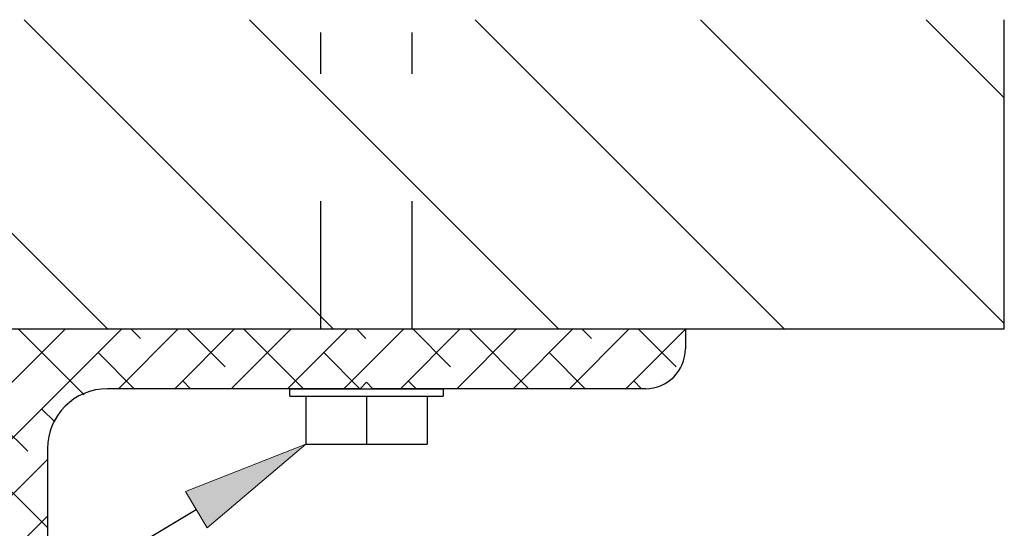
# Model space of a CAD drawing. Units: inches. Extents: x -0.9 to 9.4, y 1.6 to 9.4.
# Drawn here: x 1.8 to 2.6, y 8.1 to 8.5 of the extents above; entities that cross this region are included whole.
import ezdxf

# ---------------------------------------------------------------- set-up
doc = ezdxf.new("R2010")
doc.units = ezdxf.units.IN
doc.header["$MEASUREMENT"] = 0
doc.linetypes.add('AI-Linetype-235', pattern=[0.0375, 0.025, -0.0125])
doc.linetypes.add('AI-Linetype-236', pattern=[0.0375, 0.025, -0.0125])

# ---------------------------------------------------------------- blocks, each defined once
blk = doc.blocks.new('block 193')
at = {"color": 7, "lineweight": 25, "true_color": 0xffffff}
blk.add_lwpolyline([(1.69731, 8.29363), (2.32794, 8.29363)], dxfattribs=at)
blk = doc.blocks.new('block 194')
at = {"color": 7, "lineweight": 25, "true_color": 0xffffff}
blk.add_lwpolyline([(2.32794, 8.29363), (2.32794, 8.278)], dxfattribs=at)
blk = doc.blocks.new('block 195')
at = {"color": 7, "lineweight": 25, "true_color": 0xffffff}
blk.add_open_spline([(2.29669, 8.24675), (2.31395, 8.24675), (2.32794, 8.26075), (2.32794, 8.278)], degree=3, dxfattribs=at)
blk = doc.blocks.new('block 196')
at = {"color": 7, "lineweight": 25, "true_color": 0xffffff}
blk.add_lwpolyline([(2.29669, 8.24675), (2.08294, 8.24675)], dxfattribs=at)
blk = doc.blocks.new('block 197')
at = {"color": 7, "lineweight": 25, "true_color": 0xffffff}
blk.add_lwpolyline([(2.08294, 8.24675), (2.07794, 8.25175)], dxfattribs=at)
blk = doc.blocks.new('block 198')
at = {"color": 7, "lineweight": 25, "true_color": 0xffffff}
blk.add_lwpolyline([(2.07794, 8.25175), (2.07294, 8.24675)], dxfattribs=at)
blk = doc.blocks.new('block 199')
at = {"color": 7, "lineweight": 25, "true_color": 0xffffff}
blk.add_lwpolyline([(2.07294, 8.24675), (1.87481, 8.24675)], dxfattribs=at)
blk = doc.blocks.new('block 200')
at = {"color": 7, "lineweight": 25, "true_color": 0xffffff}
blk.add_open_spline([(1.87481, 8.24675), (1.84892, 8.24675), (1.82794, 8.22577), (1.82794, 8.19988)], degree=3, dxfattribs=at)
blk = doc.blocks.new('block 206')
at = {"color": 7, "lineweight": 25, "true_color": 0xffffff}
blk.add_lwpolyline([(1.82794, 8.19988), (1.82794, 7.92363)], dxfattribs=at)
blk = doc.blocks.new('block 314')
at = {"lineweight": 0}
for points in [[(1.7536, 8.29363), (1.69731, 8.23734)], [(1.70941, 8.29363), (1.69731, 8.28153)], [(1.71641, 8.29363), (1.72396, 8.28608)], [(1.7978, 8.29363), (1.75092, 8.24675)], [(1.76061, 8.29363), (1.79025, 8.26399)], [(1.88618, 8.29363), (1.79294, 8.20038)], [(1.84199, 8.29363), (1.79294, 8.24458)], [(1.8048, 8.29363), (1.85654, 8.24189)], [(1.93038, 8.29363), (1.8835, 8.24675)], [(1.89319, 8.29363), (1.90074, 8.28608)], [(1.97457, 8.29363), (1.9277, 8.24675)], [(1.93738, 8.29363), (1.96703, 8.26399)], [(2.01877, 8.29363), (1.97189, 8.24675)], [(1.98158, 8.29363), (2.02845, 8.24675)], [(2.06296, 8.29363), (2.01609, 8.24675)], [(2.10716, 8.29363), (2.06028, 8.24675)], [(2.06997, 8.29363), (2.07751, 8.28608)], [(2.15135, 8.29363), (2.10447, 8.24675)], [(2.11416, 8.29363), (2.1438, 8.26399)], [(2.19554, 8.29363), (2.14867, 8.24675)], [(2.15835, 8.29363), (2.20523, 8.24675)], [(2.23974, 8.29363), (2.19286, 8.24675)], [(2.28393, 8.29363), (2.23706, 8.24675)], [(2.24674, 8.29363), (2.25429, 8.28608)], [(2.32794, 8.29344), (2.28125, 8.24675)], [(2.29094, 8.29363), (2.32058, 8.26399)], [(1.86759, 8.27503), (1.89587, 8.24675)], [(2.04437, 8.27503), (2.07265, 8.24675)], [(2.22114, 8.27503), (2.24942, 8.24675)], [(1.69731, 8.26854), (1.73231, 8.23354)], [(1.7571, 8.25294), (1.76329, 8.24675)], [(1.93388, 8.25294), (1.94006, 8.24675)], [(2.11066, 8.25294), (2.11684, 8.24675)], [(2.28743, 8.25294), (2.29362, 8.24675)], [(1.79294, 8.24675), (1.79294, 7.57863), (1.73231, 7.57863), (1.73231, 8.24675), (1.79294, 8.24675), (1.79294, 8.24675)], [(1.8234, 8.23084), (1.83352, 8.22072)], [(1.73231, 8.22815), (1.69731, 8.19315)], [(1.79294, 8.21711), (1.81235, 8.1977)], [(1.71291, 8.20874), (1.73231, 8.18934)], [(1.82794, 8.19119), (1.79294, 8.15619)], [(1.73231, 8.18395), (1.69731, 8.14895)], [(1.69731, 8.18015), (1.70186, 8.1756)], [(1.79294, 8.17291), (1.82794, 8.13791)], [(1.82794, 8.14699), (1.79294, 8.11199)], [(1.73231, 8.13976), (1.69731, 8.10476)], [(1.69731, 8.13595), (1.72396, 8.10931)], [(1.8013, 8.12036), (1.82794, 8.09372)], [(1.82794, 8.1028), (1.79294, 8.0678)], [(1.73231, 8.09556), (1.69731, 8.06056)], [(1.69731, 8.09176), (1.73231, 8.05676)], [(1.82794, 8.05861), (1.79294, 8.02361)], [(1.73231, 8.05137), (1.69731, 8.01637)], [(1.8234, 8.05406), (1.82794, 8.04952)], [(1.79294, 8.04033), (1.81235, 8.02092)], [(1.71291, 8.03197), (1.73231, 8.01257)], [(1.82794, 8.01441), (1.79294, 7.97941)], [(1.73231, 8.00717), (1.69731, 7.97217)], [(1.69731, 8.00337), (1.70186, 7.99882)], [(1.79294, 7.99613), (1.82794, 7.96113)], [(1.82794, 7.97022), (1.79294, 7.93522)], [(1.73231, 7.96298), (1.69731, 7.92798)], [(1.69731, 7.95918), (1.72396, 7.93253)], [(1.8013, 7.94358), (1.82459, 7.92028)], [(1.82794, 7.92602), (1.79294, 7.89102)], [(1.73231, 7.91879), (1.69731, 7.88379)], [(1.69799, 7.91431), (1.73231, 7.87998)], [(1.82794, 7.88183), (1.79294, 7.84683)], [(1.73231, 7.87459), (1.69731, 7.83959)], [(1.8234, 7.87729), (1.82794, 7.87275)], [(1.79294, 7.86355), (1.81235, 7.84414)], [(1.71291, 7.85519), (1.73231, 7.83579)], [(1.82794, 7.83763), (1.79294, 7.80263)], [(1.73231, 7.8304), (1.69731, 7.7954)], [(1.69731, 7.82659), (1.70186, 7.82204)], [(1.79294, 7.81936), (1.82794, 7.78436)], [(1.82794, 7.79344), (1.79294, 7.75844)], [(1.73231, 7.7862), (1.69731, 7.7512)], [(1.69731, 7.7824), (1.72396, 7.75575)], [(1.8013, 7.7668), (1.82794, 7.74016)], [(1.73231, 7.74201), (1.69731, 7.70701)], [(1.82794, 7.74925), (1.79294, 7.71425)], [(1.69731, 7.73821), (1.73231, 7.70321)], [(1.82794, 7.70505), (1.79294, 7.67005)], [(1.73231, 7.69782), (1.69731, 7.66282)], [(1.8234, 7.70051), (1.82794, 7.69597)], [(1.79294, 7.68678), (1.81235, 7.66736)], [(1.71291, 7.67841), (1.73231, 7.65901)], [(1.82794, 7.66086), (1.79294, 7.62586)], [(1.73231, 7.65362), (1.69731, 7.61862)], [(1.69731, 7.64982), (1.70186, 7.64527)], [(1.79294, 7.64258), (1.82794, 7.60758)], [(1.82794, 7.61666), (1.79294, 7.58166)], [(1.73231, 7.60943), (1.69731, 7.57443)], [(1.69731, 7.60562), (1.72396, 7.57898)], [(1.8013, 7.59003), (1.82732, 7.56401)], [(1.74571, 7.57863), (1.71319, 7.54611)], [(1.7899, 7.57863), (1.7549, 7.54363)], [(1.7685, 7.57863), (1.79025, 7.55688)], [(1.82794, 7.57247), (1.7991, 7.54363)], [(1.70019, 7.55855), (1.71223, 7.54651)], [(1.7571, 7.54583), (1.75931, 7.54363)]]:
    blk.add_lwpolyline(points, dxfattribs=at)
blk.add_open_spline([(1.82794, 8.19988), (1.82794, 8.22577), (1.84892, 8.24675), (1.87481, 8.24675), (1.87481, 8.24675), (2.07294, 8.24675), (2.07294, 8.24675), (2.07294, 8.24675), (2.07794, 8.25175), (2.07794, 8.25175), (2.07794, 8.25175), (2.08294, 8.24675), (2.08294, 8.24675), (2.08294, 8.24675), (2.29669, 8.24675), (2.29669, 8.24675), (2.31395, 8.24675), (2.32794, 8.26075), (2.32794, 8.278), (2.32794, 8.278), (2.32794, 8.29363), (2.32794, 8.29363), (2.32794, 8.29363), (1.69731, 8.29363), (1.69731, 8.29363), (1.69731, 8.29363), (1.69731, 7.92363), (1.69731, 7.92363), (1.69731, 7.92363), (1.70231, 7.91863), (1.70231, 7.91863), (1.70231, 7.91863), (1.69731, 7.91363), (1.69731, 7.91363), (1.69731, 7.91363), (1.69731, 7.76738), (1.69731, 7.76738), (1.69731, 7.76738), (1.70231, 7.76238), (1.70231, 7.76238), (1.70231, 7.76238), (1.69731, 7.75738), (1.69731, 7.75738), (1.69731, 7.75738), (1.69731, 7.5655), (1.69731, 7.5655), (1.69731, 7.55342), (1.70711, 7.54363), (1.71919, 7.54363), (1.71919, 7.54363), (1.80606, 7.54363), (1.80606, 7.54363), (1.81814, 7.54363), (1.82794, 7.55342), (1.82794, 7.5655), (1.82794, 7.5655), (1.82794, 7.75738), (1.82794, 7.75738), (1.82794, 7.75738), (1.82294, 7.76238), (1.82294, 7.76238), (1.82294, 7.76238), (1.82794, 7.76738), (1.82794, 7.76738), (1.82794, 7.76738), (1.82794, 7.91363), (1.82794, 7.91363), (1.82794, 7.91363), (1.82294, 7.91863), (1.82294, 7.91863), (1.82294, 7.91863), (1.82794, 7.92363), (1.82794, 7.92363), (1.82794, 7.92363), (1.82794, 8.19988), (1.82794, 8.19988), (1.82794, 8.19988), (1.82794, 8.19988), (1.82794, 8.19988)], degree=3, knots=[0, 0, 0, 0, 1, 1, 1, 2, 2, 2, 3, 3, 3, 4, 4, 4, 5, 5, 5, 6, 6, 6, 7, 7, 7, 8, 8, 8, 9, 9, 9, 10, 10, 10, 11, 11, 11, 12, 12, 12, 13, 13, 13, 14, 14, 14, 15, 15, 15, 16, 16, 16, 17, 17, 17, 18, 18, 18, 19, 19, 19, 20, 20, 20, 21, 21, 21, 22, 22, 22, 23, 23, 23, 24, 24, 24, 25, 25, 25, 26, 26, 26, 26], dxfattribs=at)
blk = doc.blocks.new('block 525')
at = {"color": 7, "lineweight": 25, "true_color": 0xffffff}
blk.add_lwpolyline([(2.07794, 8.20333), (2.12559, 8.20333)], dxfattribs=at)
blk = doc.blocks.new('block 526')
at = {"color": 7, "lineweight": 25, "true_color": 0xffffff}
blk.add_lwpolyline([(2.12559, 8.24083), (2.12559, 8.20333)], dxfattribs=at)
blk = doc.blocks.new('block 527')
at = {"color": 7, "lineweight": 25, "true_color": 0xffffff}
blk.add_lwpolyline([(2.07794, 8.24083), (2.07794, 8.20333)], dxfattribs=at)
blk = doc.blocks.new('block 528')
at = {"color": 7, "lineweight": 25, "true_color": 0xffffff}
blk.add_lwpolyline([(2.03028, 8.24083), (2.03028, 8.20333)], dxfattribs=at)
blk = doc.blocks.new('block 529')
at = {"color": 7, "lineweight": 25, "true_color": 0xffffff}
blk.add_lwpolyline([(2.07794, 8.24083), (2.13794, 8.24083)], dxfattribs=at)
blk = doc.blocks.new('block 530')
at = {"color": 7, "lineweight": 25, "true_color": 0xffffff}
blk.add_lwpolyline([(2.01794, 8.24083), (2.07794, 8.24083)], dxfattribs=at)
blk = doc.blocks.new('block 531')
at = {"color": 7, "lineweight": 25, "true_color": 0xffffff}
blk.add_lwpolyline([(2.01794, 8.24083), (2.01794, 8.24677)], dxfattribs=at)
blk = doc.blocks.new('block 532')
at = {"color": 7, "lineweight": 25, "true_color": 0xffffff}
blk.add_lwpolyline([(2.13794, 8.24677), (2.13794, 8.24083)], dxfattribs=at)
blk = doc.blocks.new('block 533')
at = {"color": 7, "lineweight": 25, "true_color": 0xffffff}
blk.add_lwpolyline([(2.03028, 8.20333), (2.07794, 8.20333)], dxfattribs=at)
blk = doc.blocks.new('block 534')
at = {"color": 7, "lineweight": 25, "true_color": 0xffffff}
blk.add_lwpolyline([(2.01794, 8.24677), (2.13794, 8.24677)], dxfattribs=at)
blk = doc.blocks.new('block 557')
at = {"true_color": 0xffffff}
h = blk.add_hatch(color=7, dxfattribs=at)
h.dxf.hatch_style = 2
h.paths.add_polyline_path([(1.93594, 8.16622), (2.03028, 8.20333), (1.95307, 8.13763)])
at = {"lineweight": 0}
blk.add_lwpolyline([(1.93594, 8.16622), (2.03028, 8.20333), (1.95307, 8.13763), (1.93594, 8.16622)], dxfattribs=at)
at = {"color": 7, "lineweight": 25, "true_color": 0xffffff}
blk.add_lwpolyline([(1.94451, 8.15192), (1.21906, 7.71711)], dxfattribs=at)
blk = doc.blocks.new('block 563')
at = {"color": 7, "lineweight": 25, "true_color": 0xffffff}
blk.add_lwpolyline([(2.57794, 8.29363), (2.57794, 8.53593)], dxfattribs=at)
blk = doc.blocks.new('block 564')
at = {"color": 7, "lineweight": 25, "true_color": 0xffffff}
blk.add_lwpolyline([(1.04935, 8.29363), (2.57794, 8.29363)], dxfattribs=at)
blk = doc.blocks.new('block 1020')
at = {"color": 7, "lineweight": 25, "true_color": 0xffffff}
blk.add_lwpolyline([(2.57794, 8.47459), (2.51659, 8.53593)], dxfattribs=at)
blk = doc.blocks.new('block 1021')
at = {"color": 7, "lineweight": 25, "true_color": 0xffffff}
blk.add_lwpolyline([(2.57794, 8.29781), (2.33981, 8.53593)], dxfattribs=at)
blk = doc.blocks.new('block 1022')
at = {"color": 7, "lineweight": 25, "true_color": 0xffffff}
blk.add_lwpolyline([(2.40534, 8.29363), (2.16304, 8.53593)], dxfattribs=at)
blk = doc.blocks.new('block 1023')
at = {"color": 7, "lineweight": 25, "true_color": 0xffffff}
blk.add_lwpolyline([(2.22856, 8.29363), (1.98626, 8.53593)], dxfattribs=at)
blk = doc.blocks.new('block 1024')
at = {"color": 7, "lineweight": 25, "true_color": 0xffffff}
blk.add_lwpolyline([(2.05179, 8.29363), (1.80948, 8.53593)], dxfattribs=at)
blk = doc.blocks.new('block 1025')
at = {"color": 7, "lineweight": 25, "true_color": 0xffffff}
blk.add_lwpolyline([(1.87501, 8.29363), (1.63271, 8.53593)], dxfattribs=at)
blk = doc.blocks.new('block 1046')
at = {"color": 253, "linetype": 'AI-Linetype-235', "lineweight": 25, "true_color": 0xadadad}
blk.add_lwpolyline([(2.04209, 8.29363), (2.04209, 8.52578)], dxfattribs=at)
blk = doc.blocks.new('block 1047')
at = {"color": 253, "linetype": 'AI-Linetype-236', "lineweight": 25, "true_color": 0xadadad}
blk.add_lwpolyline([(2.11378, 8.29363), (2.11378, 8.52578)], dxfattribs=at)

msp = doc.modelspace()

# ---------------------------------------------------------------- block references
for name in ['block 1025', 'block 1024', 'block 1023', 'block 1022', 'block 1021', 'block 1020', 'block 563', 'block 1046', 'block 1047', 'block 564', 'block 193', 'block 314', 'block 194', 'block 195', 'block 198', 'block 197', 'block 200', 'block 199', 'block 531', 'block 534', 'block 196', 'block 532', 'block 530', 'block 528', 'block 527', 'block 529', 'block 526', 'block 557', 'block 206', 'block 533', 'block 525']:
    msp.add_blockref(name, (0, 0))

doc.saveas('drawing.dxf')
